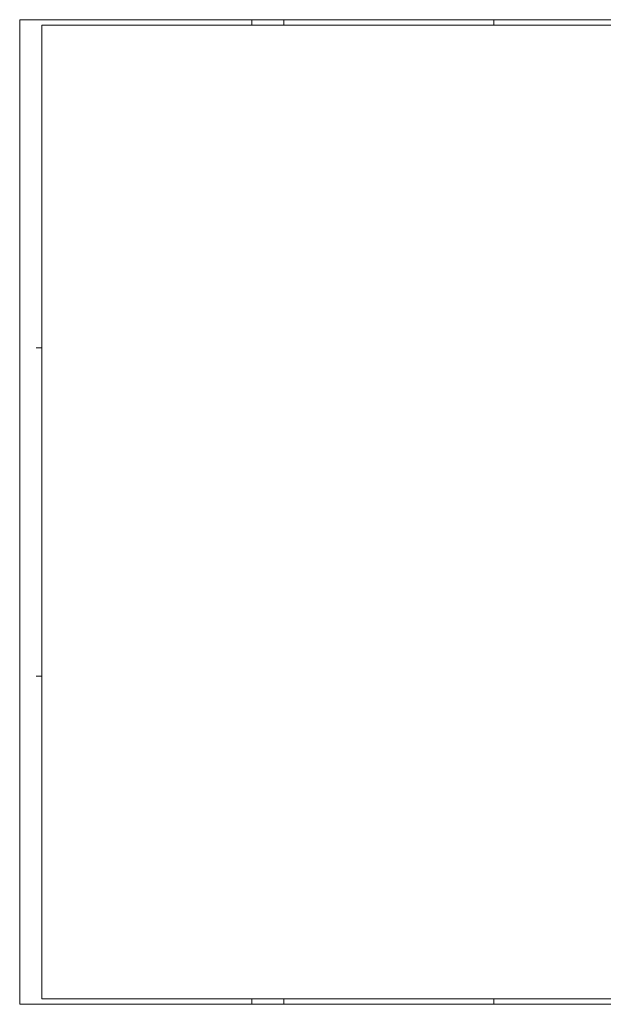
# Model space of a CAD drawing. Extents: x 0 to 97.5, y 0 to 44.5.
# Drawn here: x 0 to 26.4, y 0 to 44.5 of the extents above; entities that cross this region are included whole.
import ezdxf

# ---------------------------------------------------------------- set-up
doc = ezdxf.new("R2010")
doc.units = 0
doc.header["$MEASUREMENT"] = 0

# ---------------------------------------------------------------- blocks, each defined once
blk = doc.blocks.new('Planrahmen 27[1]', base_point=(97.45, 0))
at = {"color": 7, "linetype": 'Continuous', "lineweight": 13, "ltscale": 20}
for p, q in [((0, 0), (0, 44.55)), ((0, 44.55), (97.45, 44.55)), ((10.5, 44.55), (10.5, 44.3)), ((11.95, 44.55), (11.95, 44.3)), ((21.45, 44.55), (21.45, 44.3)), ((1, 0.25), (1, 44.3)), ((1, 44.3), (97.2, 44.3)), ((1, 29.7), (0.75, 29.7)), ((1, 14.85), (0.75, 14.85)), ((97.45, 0), (0, 0)), ((97.2, 0.25), (1, 0.25)), ((10.5, 0), (10.5, 0.25)), ((11.95, 0), (11.95, 0.25)), ((21.45, 0), (21.45, 0.25))]:
    blk.add_line(p, q, dxfattribs=at)

msp = doc.modelspace()

# ---------------------------------------------------------------- block references
at = {"color": 7, "linetype": 'Continuous', "lineweight": 18, "ltscale": 20}
msp.add_blockref('Planrahmen 27[1]', (97.45, 0), dxfattribs=at)

doc.saveas('drawing.dxf')
